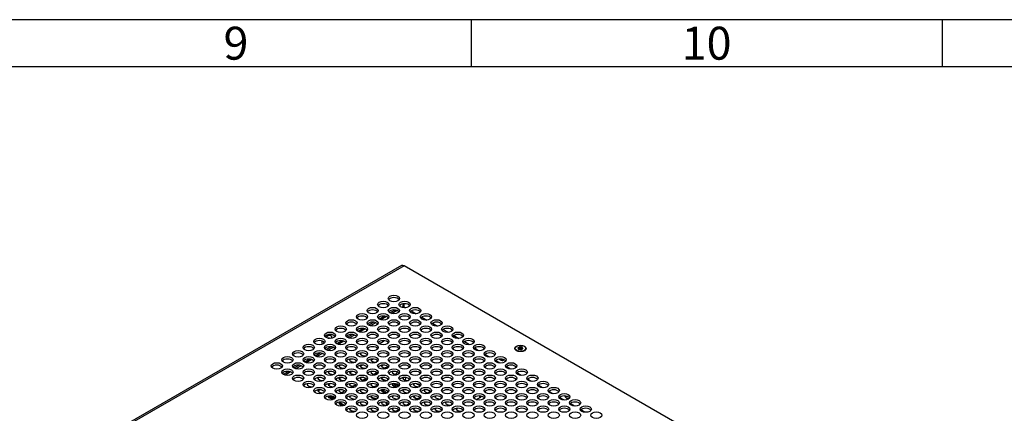
# Model space of a CAD drawing. Units: millimetres. Extents: x 0 to 594, y 0 to 420.
# Drawn here: x 404 to 509, y 373 to 415 of the extents above; entities that cross this region are included whole.
import ezdxf

# ---------------------------------------------------------------- set-up
doc = ezdxf.new("R2010")
doc.units = ezdxf.units.MM
doc.layers.add('Default', color=7, linetype='Continuous')
doc.layers.add('DV9_Default', color=7, linetype='Continuous')

# ---------------------------------------------------------------- blocks, each defined once
blk = doc.blocks.new('SE8')
at = {"layer": 'DV9_Default', "color": 7, "linetype": 'Continuous'}
for p, q in [((444.6, 388.86), (413.85, 371.11)), ((444.86, 388.83), (414.11, 371.08)), ((506.35, 353.33), (444.86, 388.83)), ((443.9, 384.14), (443.35, 383.83)), ((444.11, 384.09), (443.52, 383.75)), ((444.81, 384.5), (444.66, 384.41)), ((444.72, 384.78), (444.72, 384.44)), ((444.81, 384.5), (445.02, 384.38)), ((444.87, 384.47), (444.87, 384.8)), ((445.61, 384.04), (446.15, 383.73)), ((441.63, 382.84), (441.08, 382.52)), ((441.85, 382.79), (441.26, 382.45)), ((442.77, 383.49), (442.22, 383.17)), ((442.98, 383.44), (442.39, 383.1)), ((446.74, 383.39), (447.29, 383.07)), ((440.5, 382.18), (439.95, 381.87)), ((440.72, 382.13), (440.13, 381.79)), ((447.87, 382.73), (448.42, 382.42)), ((449, 382.08), (449.55, 381.77)), ((437.07, 381.43), (436.9, 381.53)), ((437.2, 381.13), (437.2, 381.14)), ((438.24, 380.88), (437.69, 380.56)), ((438.46, 380.83), (437.87, 380.49)), ((439.37, 381.53), (438.82, 381.21)), ((439.59, 381.48), (439, 381.14)), ((442.33, 380.63), (442.68, 380.84)), ((442.59, 380.79), (442.59, 380.88)), ((450.13, 381.43), (450.68, 381.11)), ((451.26, 380.78), (451.81, 380.46)), ((437.11, 380.23), (436.56, 379.91)), ((437.32, 380.17), (436.74, 379.83)), ((452.37, 379.93), (452.47, 379.98)), ((452.4, 380.12), (452.47, 380.08)), ((452.47, 379.98), (452.47, 380.16)), ((452.78, 379.8), (452.47, 379.98)), ((456.82, 379.84), (456.97, 379.75)), ((456.92, 379.78), (456.92, 379.76)), ((457, 380.06), (457, 380.13)), ((457.01, 379.96), (457.01, 379.99)), ((457.03, 379.95), (457.03, 380.02)), ((457.1, 380.05), (457.1, 380.19)), ((457.21, 380.07), (457.21, 380.21)), ((457.33, 379.94), (457.33, 379.94)), ((457.33, 379.94), (457.33, 379.94)), ((457.34, 380.05), (457.34, 380.18)), ((457.41, 380.11), (457.41, 380)), ((457.46, 380), (457.46, 380.06)), ((457.46, 379.75), (457.61, 379.84)), ((457.52, 379.76), (457.52, 379.78)), ((434.85, 378.92), (434.3, 378.6)), ((435.06, 378.87), (434.47, 378.53)), ((435.98, 379.57), (435.43, 379.25)), ((436.19, 379.52), (435.6, 379.18)), ((441.34, 378.81), (441.54, 378.93)), ((453.91, 379.15), (453.45, 379.41)), ((455.04, 378.5), (454.58, 378.76)), ((455.08, 378.85), (455.09, 378.85)), ((455.41, 378.82), (455.47, 378.85)), ((432.58, 377.61), (432.03, 377.3)), ((432.8, 377.56), (432.21, 377.22)), ((433.71, 378.27), (433.16, 377.95)), ((433.93, 378.21), (433.34, 377.87)), ((439.08, 377.5), (439.28, 377.62)), ((440.21, 378.16), (440.41, 378.27)), ((456.17, 377.84), (455.72, 378.11)), ((437.95, 376.85), (438.15, 376.97)), ((441.9, 377.29), (441.82, 377.33)), ((444.77, 376.85), (444.75, 376.84)), ((444.76, 376.88), (444.77, 376.85)), ((457.31, 377.19), (456.85, 377.45)), ((458.44, 376.54), (457.98, 376.8)), ((435.68, 375.54), (435.88, 375.66)), ((436.81, 376.2), (437.01, 376.31)), ((438.58, 375.54), (438.26, 375.36)), ((439.38, 376.01), (439.34, 376.04)), ((439.46, 376.05), (439.39, 376.01)), ((442.56, 375.63), (443.08, 375.33)), ((443.16, 375.49), (443.16, 375.39)), ((443.65, 376.14), (443.72, 376.11)), ((443.69, 376.28), (443.72, 376.27)), ((443.79, 376.31), (443.72, 376.27)), ((443.72, 376.27), (443.72, 376.3)), ((443.72, 376.11), (443.93, 376.23)), ((443.72, 376.09), (443.72, 376.11)), ((443.79, 376.31), (443.93, 376.23)), ((443.93, 376.23), (443.93, 376.3)), ((444.15, 375.98), (444.15, 376.24)), ((446.58, 376.07), (446.18, 376.3)), ((446.26, 376.25), (446.31, 376.28)), ((447.64, 375.46), (447.31, 375.65)), ((447.69, 375.49), (447.42, 375.34)), ((459.57, 375.88), (459.11, 376.15)), ((460.7, 375.23), (460.24, 375.49)), ((436.82, 374.88), (437.04, 375)), ((437.09, 374.76), (436.98, 374.82)), ((437.3, 374.68), (437.15, 374.77)), ((437.16, 374.99), (437.16, 374.76)), ((437.36, 374.77), (437.25, 374.71)), ((437.3, 374.89), (437.52, 374.76)), ((437.3, 374.81), (437.47, 374.71)), ((446.56, 374.84), (446.29, 374.69)), ((452.31, 374.83), (452.31, 374.75)), ((452.65, 374.68), (453, 374.88)), ((452.91, 374.83), (452.91, 375)), ((461.83, 374.58), (461.37, 374.84)), ((462.04, 374.99), (462.07, 374.98)), ((462.15, 374.77), (462.16, 374.76)), ((438.07, 374.23), (437.98, 374.28)), ((438.02, 374.31), (438.52, 374.02)), ((438.02, 374.31), (438.52, 374.02)), ((438.2, 374.13), (438.36, 374.03)), ((438.5, 374.28), (438.59, 374.22)), ((444.29, 373.53), (444.02, 373.38)), ((445.43, 374.19), (445.16, 374.03)), ((462.96, 373.92), (462.5, 374.19)), ((464.09, 373.27), (463.64, 373.53))]:
    blk.add_line(p, q, dxfattribs=at)
for centre, radius, start, end in [((445.95, 374.49), 0.324, 42.2022, 79.9548), ((437.76, 373.74), 0.584, 34.3398, 57.7545), ((437.85, 373.79), 0.451, 39.2924, 57.6833)]:
    blk.add_arc(centre, radius, start, end, dxfattribs=at)
for centre, major_axis, ratio, start_param, end_param in [((444.86, 388.41), (0.26, -0.45), 0.57735, 2.356194, 3.141593), ((443.78, 385.11), (0.6, 0), 0.57735, 0.386689, 2.754904), ((441.52, 383.8), (0.6, 0), 0.57735, 0.386689, 2.754904), ((442.65, 384.46), (0.6, 0), 0.57735, 0.386689, 2.754904), ((443.78, 383.8), (0.6, 0), 0.57735, 0.386689, 2.754904), ((444.91, 384.46), (0.6, 0), 0.57735, 0.386689, 2.754904), ((446.05, 383.8), (0.6, 0), 0.57735, 0.386689, 2.754904), ((439.26, 382.5), (0.6, 0), 0.57735, 0.386689, 2.754904), ((440.39, 383.15), (0.6, 0), 0.57735, 0.386689, 2.754904), ((441.52, 382.5), (0.6, 0), 0.57735, 0.386689, 2.754904), ((442.65, 383.15), (0.6, 0), 0.57735, 0.386689, 2.754904), ((443.78, 382.5), (0.6, 0), 0.57735, 0.386689, 2.754904), ((444.91, 383.15), (0.6, 0), 0.57735, 0.386689, 2.754904), ((446.05, 382.5), (0.6, 0), 0.57735, 0.386689, 2.754904), ((447.18, 383.15), (0.6, 0), 0.57735, 0.386689, 2.754904), ((448.31, 382.5), (0.6, 0), 0.57735, 0.386689, 2.754904), ((438.13, 381.84), (0.6, 0), 0.57735, 0.386689, 2.754904), ((440.39, 381.84), (0.6, 0), 0.57735, 0.386689, 2.754904), ((442.65, 381.84), (0.6, 0), 0.57735, 0.386689, 2.754904), ((444.91, 381.84), (0.6, 0), 0.57735, 0.386689, 2.754904), ((447.18, 381.84), (0.6, 0), 0.57735, 0.386689, 2.754904), ((449.44, 381.84), (0.6, 0), 0.57735, 0.386689, 2.754904), ((435.86, 380.54), (0.6, 0), 0.57735, 0.386689, 2.754904), ((436.56, 381), (-0.315, -0.546), 0.57735, 5.301815, 6.077776), ((436.76, 380.89), (0.315, 0.546), 0.57735, 2.116703, 2.473316), ((436.77, 380.88), (-0.308, -0.533), 0.57735, 5.278095, 5.588453), ((436.99, 381.19), (0.6, 0), 0.57735, 0.386689, 2.754904), ((436.76, 380.89), (0.315, 0.546), 0.57735, 0, 1.273702), ((436.77, 380.88), (-0.308, -0.533), 0.57735, 2.356194, 4.408783), ((436.77, 380.88), (0.15, 0.26), 0.57735, 0, 0.7509), ((436.73, 380.9), (-0.123, -0.213), 0.57735, 3.141593, 3.562253), ((436.77, 380.88), (0.15, 0.26), 0.57735, 6.004362, 6.283185), ((436.76, 380.89), (0.315, 0.546), 0.57735, 5.497787, 6.283185), ((438.13, 380.54), (0.6, 0), 0.57735, 0.386689, 2.754904), ((439.26, 381.19), (0.6, 0), 0.57735, 0.386689, 2.754904), ((440.39, 380.54), (0.6, 0), 0.57735, 0.386689, 2.754904), ((441.52, 381.19), (0.6, 0), 0.57735, 0.386689, 2.754904), ((442.65, 380.54), (0.6, 0), 0.57735, 0.386689, 2.754904), ((442.47, 380.7), (-0.305, 0), 0.57735, 3.976191, 4.293956), ((442.47, 380.96), (-0.305, 0), 0.57735, 2.356194, 2.661477), ((443.78, 381.19), (0.6, 0), 0.57735, 0.386689, 2.754904), ((444.91, 380.54), (0.6, 0), 0.57735, 0.386689, 2.754904), ((446.05, 381.19), (0.6, 0), 0.57735, 0.386689, 2.754904), ((447.18, 380.54), (0.6, 0), 0.57735, 0.386689, 2.754904), ((448.31, 381.19), (0.6, 0), 0.57735, 0.386689, 2.754904), ((449.44, 380.54), (0.6, 0), 0.57735, 0.386689, 2.754904), ((450.57, 381.19), (0.6, 0), 0.57735, 0.386689, 2.754904), ((451.7, 380.54), (0.6, 0), 0.57735, 0.386689, 2.754904), ((434.73, 379.89), (0.6, 0), 0.57735, 0.386689, 2.754904), ((436.99, 379.89), (0.6, 0), 0.57735, 0.386689, 2.754904), ((439.26, 379.89), (0.6, 0), 0.57735, 0.386689, 2.754904), ((441.52, 379.89), (0.6, 0), 0.57735, 0.386689, 2.754904), ((442.11, 380.76), (0.305, 0), 0.57735, 4.92082, 5.497787), ((443.78, 379.89), (0.6, 0), 0.57735, 0.386689, 2.754904), ((446.05, 379.89), (0.6, 0), 0.57735, 0.386689, 2.754904), ((448.31, 379.89), (0.6, 0), 0.57735, 0.386689, 2.754904), ((450.57, 379.89), (0.6, 0), 0.57735, 0.386689, 2.754904), ((452.83, 379.89), (0.6, 0), 0.57735, 0.386689, 2.754904), ((452.32, 379.9), (0.1, 0.173), 0.57735, 4.932841, 5.497787), ((457.22, 379.85), (0.34, 0), 0.57735, 3.437033, 3.593567), ((457, 380.1), (0.056, 0), 0.57735, 1.550956, 4.22509), ((457.22, 379.83), (0.3, 0), 0.57735, 3.517082, 3.6035), ((456.93, 380.02), (-0.0981, 0), 0.57735, 2.598154, 4.22509), ((457, 380.19), (-0.0981, 0), 0.57735, 1.550956, 3.177892), ((457.06, 379.97), (0.056, 0), 0.57735, 2.598154, 5.272288), ((457, 380.05), (-0.0981, 0), 0.57735, 1.806228, 3.141593), ((457.14, 379.9), (0.0981, 0), 0.57735, 0.503758, 2.130695), ((457.16, 380.19), (0.056, 0), 0.57735, 0.503758, 3.177892), ((457.16, 380.05), (0.056, 0), 0.57735, 0.503758, 3.081373), ((457.29, 380.23), (-0.0981, 0), 0.57735, 0.503758, 2.130695), ((457.29, 380.1), (-0.0981, 0), 0.57735, 0.503758, 2.130695), ((457.28, 379.94), (-0.056, 0), 0.57735, 0.503758, 3.177892), ((457.43, 379.94), (0.0981, 0), 0.57735, 1.550956, 3.177892), ((457.37, 380.16), (-0.056, 0), 0.57735, 2.598154, 5.272288), ((457.37, 380.02), (-0.056, 0), 0.57735, 4.06438, 5.272288), ((457.51, 380.11), (0.0981, 0), 0.57735, 2.598154, 4.22509), ((457.43, 380.03), (-0.056, 0), 0.57735, 1.550956, 4.22509), ((457.22, 379.83), (0.3, 0), 0.57735, -0.461908, -0.37549), ((457.22, 379.85), (0.34, 0), 0.57735, -0.451974, -0.295441), ((432.47, 378.58), (0.6, 0), 0.57735, 0.386689, 2.754904), ((433.6, 379.23), (0.6, 0), 0.57735, 0.386689, 2.754904), ((434.73, 378.58), (0.6, 0), 0.57735, 0.386689, 2.754904), ((435.86, 379.23), (0.6, 0), 0.57735, 0.386689, 2.754904), ((436.99, 378.58), (0.6, 0), 0.57735, 0.386689, 2.754904), ((438.13, 379.23), (0.6, 0), 0.57735, 0.386689, 2.754904), ((439.26, 378.58), (0.6, 0), 0.57735, 0.386689, 2.754904), ((439.63, 378.94), (0.6, 0), 0.57735, 3.261031, 4.800575), ((439.63, 378.68), (-0.6, 0), 0.57735, 5.497787, 5.896497), ((440.39, 379.23), (0.6, 0), 0.57735, 0.386689, 2.754904), ((440.76, 379.6), (0.6, 0), 0.57735, 3.261031, 4.800575), ((440.76, 379.33), (-0.6, 0), 0.57735, 5.497787, 5.896497), ((441.52, 378.58), (0.6, 0), 0.57735, 0.386689, 2.754904), ((441.89, 378.94), (0.6, 0), 0.57735, 3.261031, 4.800575), ((441.89, 378.68), (-0.6, 0), 0.57735, 5.497787, 5.908925), ((442.65, 379.23), (0.6, 0), 0.57735, 0.386689, 2.754904), ((443.78, 378.58), (0.6, 0), 0.57735, 0.386689, 2.754904), ((444.91, 379.23), (0.6, 0), 0.57735, 0.386689, 2.754904), ((446.05, 378.58), (0.6, 0), 0.57735, 0.386689, 2.754904), ((447.18, 379.23), (0.6, 0), 0.57735, 0.386689, 2.754904), ((448.31, 378.58), (0.6, 0), 0.57735, 0.386689, 2.754904), ((449.44, 379.23), (0.6, 0), 0.57735, 0.386689, 2.754904), ((450.57, 378.58), (0.6, 0), 0.57735, 0.386689, 2.754904), ((451.7, 379.23), (0.6, 0), 0.57735, 0.386689, 2.754904), ((452.83, 378.58), (0.6, 0), 0.57735, 0.386689, 2.754904), ((453.96, 379.23), (0.6, 0), 0.57735, 0.386689, 2.754904), ((455.1, 378.58), (0.6, 0), 0.57735, 0.386689, 2.754904), ((455.08, 379.35), (-0.307, 0.533), 0.57735, 2.135643, 3.323192), ((455.09, 379.36), (0.315, -0.546), 0.57735, 5.497787, 6.283185), ((455.09, 379.36), (0.315, -0.546), 0.57735, 0, 0.175728), ((431.34, 377.93), (0.6, 0), 0.57735, 0.386689, 2.754904), ((432.47, 377.27), (0.6, 0), 0.57735, 0.386689, 2.754904), ((433.6, 377.93), (0.6, 0), 0.57735, 0.386689, 2.754904), ((434.73, 377.27), (0.6, 0), 0.57735, 0.386689, 2.754904), ((435.86, 377.93), (0.6, 0), 0.57735, 0.386689, 2.754904), ((436.99, 377.27), (0.6, 0), 0.57735, 0.386689, 2.754904), ((437.37, 377.64), (0.6, 0), 0.57735, 3.261031, 4.800575), ((437.37, 377.37), (-0.6, 0), 0.57735, 5.497787, 5.896497), ((438.13, 377.93), (0.6, 0), 0.57735, 0.386689, 2.754904), ((438.5, 378.29), (0.6, 0), 0.57735, 3.261031, 4.800575), ((438.5, 378.03), (-0.6, 0), 0.57735, 5.497787, 5.896497), ((439.26, 377.27), (0.6, 0), 0.57735, 0.386689, 2.754904), ((439.63, 377.64), (0.6, 0), 0.57735, 3.261031, 4.800575), ((439.63, 377.37), (-0.6, 0), 0.57735, 5.497787, 5.908925), ((440.39, 377.93), (0.6, 0), 0.57735, 0.386689, 2.754904), ((440.76, 378.29), (0.6, 0), 0.57735, 3.261031, 4.800575), ((440.76, 378.03), (-0.6, 0), 0.57735, 5.497787, 5.908925), ((441.52, 377.27), (0.6, 0), 0.57735, 0.386689, 2.754904), ((441.89, 377.64), (0.6, 0), 0.57735, 3.261031, 4.800575), ((441.89, 377.37), (-0.6, 0), 0.57735, 5.497787, 5.896497), ((442.65, 377.93), (0.6, 0), 0.57735, 0.386689, 2.754904), ((443.03, 378.29), (0.6, 0), 0.57735, 3.261031, 4.800575), ((443.03, 378.03), (-0.6, 0), 0.57735, 5.497787, 5.896497), ((443.31, 377.53), (-0.8, 0), 0.57735, 4.93492, 5.155014), ((443.25, 378.07), (0.05, 0.0866), 0.57735, 1.770515, 2.297667), ((443.78, 377.27), (0.6, 0), 0.57735, 0.386689, 2.754904), ((444.16, 377.64), (0.6, 0), 0.57735, 3.261031, 4.800575), ((444.16, 377.37), (-0.6, 0), 0.57735, 5.497787, 5.896497), ((443.31, 377.53), (-0.8, 0), 0.57735, 2.629969, 3.224348), ((444.91, 377.93), (0.6, 0), 0.57735, 0.386689, 2.754904), ((446.05, 377.27), (0.6, 0), 0.57735, 0.386689, 2.754904), ((447.18, 377.93), (0.6, 0), 0.57735, 0.386689, 2.754904), ((448.31, 377.27), (0.6, 0), 0.57735, 0.386689, 2.754904), ((449.44, 377.93), (0.6, 0), 0.57735, 0.386689, 2.754904), ((450.57, 377.27), (0.6, 0), 0.57735, 0.386689, 2.754904), ((451.7, 377.93), (0.6, 0), 0.57735, 0.386689, 2.754904), ((452.83, 377.27), (0.6, 0), 0.57735, 0.386689, 2.754904), ((453.96, 377.93), (0.6, 0), 0.57735, 0.386689, 2.754904), ((455.1, 377.27), (0.6, 0), 0.57735, 0.386689, 2.754904), ((456.23, 377.93), (0.6, 0), 0.57735, 0.386689, 2.754904), ((457.36, 377.27), (0.6, 0), 0.57735, 0.386689, 2.754904), ((433.6, 376.62), (0.6, 0), 0.57735, 0.386689, 2.754904), ((435.86, 376.62), (0.6, 0), 0.57735, 0.386689, 2.754904), ((436.24, 376.98), (0.6, 0), 0.57735, 3.261031, 4.800575), ((436.24, 376.72), (-0.6, 0), 0.57735, 5.497787, 5.896497), ((438.13, 376.62), (0.6, 0), 0.57735, 0.386689, 2.754904), ((438.5, 376.98), (0.6, 0), 0.57735, 3.261031, 4.800575), ((438.5, 376.72), (-0.6, 0), 0.57735, 5.497787, 5.908925), ((440.39, 376.62), (0.6, 0), 0.57735, 0.386689, 2.754904), ((440.76, 376.98), (0.6, 0), 0.57735, 3.261031, 4.800575), ((440.76, 376.72), (-0.6, 0), 0.57735, 5.497787, 5.896497), ((441.4, 376.44), (-0.8, 0), 0.57735, 5.388524, 5.830301), ((441.83, 377.25), (0.05, 0.0866), 0.57735, 0, 1.431268), ((441.83, 377.25), (0.05, 0.0866), 0.57735, 5.430555, 6.283185), ((442.65, 376.62), (0.6, 0), 0.57735, 0.386689, 2.754904), ((443.03, 376.98), (0.6, 0), 0.57735, 3.261031, 4.800575), ((443.03, 376.72), (-0.6, 0), 0.57735, 5.497787, 5.896497), ((443.31, 377.28), (1.1, 0), 0.57735, 3.861515, 4.533322), ((444.91, 376.62), (0.6, 0), 0.57735, 0.386689, 2.754904), ((445.29, 376.98), (0.6, 0), 0.57735, 3.261031, 4.800575), ((445.29, 376.72), (-0.6, 0), 0.57735, 5.497787, 5.889818), ((444.61, 376.87), (-0.075, 0.555), 0.745647, 4.250409, 4.769788), ((447.18, 376.62), (0.6, 0), 0.57735, 0.386689, 2.754904), ((449.44, 376.62), (0.6, 0), 0.57735, 0.386689, 2.754904), ((451.7, 376.62), (0.6, 0), 0.57735, 0.386689, 2.754904), ((453.96, 376.62), (0.6, 0), 0.57735, 0.386689, 2.754904), ((456.23, 376.62), (0.6, 0), 0.57735, 0.386689, 2.754904), ((458.49, 376.62), (0.6, 0), 0.57735, 0.386689, 2.754904), ((434.73, 375.97), (0.6, 0), 0.57735, 0.386689, 2.754904), ((435.11, 376.33), (0.6, 0), 0.57735, 3.261031, 4.800575), ((435.11, 376.07), (-0.6, 0), 0.57735, 5.497787, 5.896497), ((435.86, 375.31), (0.6, 0), 0.57735, 0.386689, 2.754904), ((436.24, 375.68), (0.6, 0), 0.57735, 3.261031, 4.800575), ((436.24, 375.41), (-0.6, 0), 0.57735, 5.497787, 5.908925), ((436.99, 375.97), (0.6, 0), 0.57735, 0.386689, 2.754904), ((437.37, 376.33), (0.6, 0), 0.57735, 3.261031, 4.800575), ((437.37, 376.07), (-0.6, 0), 0.57735, 5.497787, 5.908925), ((438.13, 375.31), (0.6, 0), 0.57735, 0.386689, 2.754904), ((438.5, 375.68), (0.6, 0), 0.57735, 3.261031, 4.800575), ((438.5, 375.41), (-0.6, 0), 0.57735, 5.497787, 5.896497), ((439.26, 375.97), (0.6, 0), 0.57735, 0.386689, 2.754904), ((439.63, 376.33), (0.6, 0), 0.57735, 3.261031, 4.800575), ((439.63, 376.07), (-0.6, 0), 0.57735, 5.497787, 5.896497), ((439.24, 375.86), (-0.1, -0.173), 0.57735, 3.141593, 3.586806), ((439.74, 375.89), (0.4, 0), 0.57735, 1.442362, 2.356194), ((440.39, 375.31), (0.6, 0), 0.57735, 0.386689, 2.754904), ((440.76, 375.68), (0.6, 0), 0.57735, 3.261031, 4.800575), ((440.76, 375.41), (-0.6, 0), 0.57735, 5.497787, 5.896497), ((441.52, 375.97), (0.6, 0), 0.57735, 0.386689, 2.754904), ((441.89, 376.33), (0.6, 0), 0.57735, 3.261031, 4.800575), ((441.89, 376.07), (-0.6, 0), 0.57735, 5.497787, 5.896497), ((441.4, 376.44), (-0.8, 0), 0.57735, 1.930424, 2.468436), ((442.65, 375.31), (0.6, 0), 0.57735, 0.386689, 2.754904), ((443.03, 375.68), (0.6, 0), 0.57735, 3.261031, 4.800575), ((443.03, 375.41), (-0.6, 0), 0.57735, 5.497787, 5.896497), ((442.9, 374.92), (-0.5, -0.866), 0.57735, 4.250682, 4.413118), ((442.93, 374.9), (0.483, 0.837), 0.57735, 1.091856, 1.261741), ((443.78, 375.97), (0.6, 0), 0.57735, 0.386689, 2.754904), ((444.16, 376.33), (0.6, 0), 0.57735, 3.261031, 4.800575), ((444.16, 376.07), (-0.6, 0), 0.57735, 5.497787, 5.896497), ((443.64, 376.15), (0.275, 0.476), 0.57735, 4.754116, 5.306717), ((443.66, 376.14), (0.275, 0.476), 0.57735, 4.763317, 5.315454), ((444.74, 375.98), (-0.483, -0.837), 0.57735, 4.782339, 4.966298), ((444.78, 375.96), (0.5, 0.866), 0.57735, 1.63964, 1.866532), ((444.91, 375.31), (0.6, 0), 0.57735, 0.386689, 2.754904), ((445.29, 375.68), (0.6, 0), 0.57735, 3.261031, 4.800575), ((445.29, 375.41), (-0.6, 0), 0.57735, 5.497787, 5.896497), ((446.05, 375.97), (0.6, 0), 0.57735, 0.386689, 2.754904), ((446.42, 376.33), (0.6, 0), 0.57735, 3.261031, 4.800575), ((446.42, 376.07), (-0.6, 0), 0.57735, 5.497787, 5.896497), ((445.98, 376.74), (-0.28, 0.485), 0.57735, 3.140629, 3.282524), ((447.18, 375.31), (0.6, 0), 0.57735, 0.386689, 2.754904), ((447.55, 375.68), (0.6, 0), 0.57735, 3.261031, 4.800575), ((447.55, 375.41), (-0.6, 0), 0.57735, 5.497787, 5.896497), ((448.31, 375.97), (0.6, 0), 0.57735, 0.386689, 2.754904), ((449.44, 375.31), (0.6, 0), 0.57735, 0.386689, 2.754904), ((450.57, 375.97), (0.6, 0), 0.57735, 0.386689, 2.754904), ((451.7, 375.31), (0.6, 0), 0.57735, 0.386689, 2.754904), ((452.83, 375.97), (0.6, 0), 0.57735, 0.386689, 2.754904), ((453.96, 375.31), (0.6, 0), 0.57735, 0.386689, 2.754904), ((455.1, 375.97), (0.6, 0), 0.57735, 0.386689, 2.754904), ((456.23, 375.31), (0.6, 0), 0.57735, 0.386689, 2.754904), ((457.36, 375.97), (0.6, 0), 0.57735, 0.386689, 2.754904), ((458.49, 375.31), (0.6, 0), 0.57735, 0.386689, 2.754904), ((459.62, 375.97), (0.6, 0), 0.57735, 0.386689, 2.754904), ((460.75, 375.31), (0.6, 0), 0.57735, 0.386689, 2.754904), ((436.99, 374.66), (0.6, 0), 0.57735, 0.386689, 2.754904), ((437.37, 375.02), (0.6, 0), 0.57735, 3.261031, 4.800575), ((437.37, 374.76), (-0.6, 0), 0.57735, 5.497787, 5.896497), ((436.96, 374.76), (0.06, 0.104), 0.57735, 0, 1.45476), ((436.98, 374.72), (-0.06, -0.104), 0.57735, 2.300524, 4.472394), ((436.96, 374.76), (0.06, 0.104), 0.57735, 5.270854, 6.283185), ((436.94, 374.75), (-0.06, -0.104), 0.57735, 2.300524, 2.842527), ((437.09, 374.66), (0.06, 0.104), 0.57735, 0, 1.232921), ((439.26, 374.66), (0.6, 0), 0.57735, 0.386689, 2.754904), ((439.63, 375.02), (0.6, 0), 0.57735, 3.261031, 4.800575), ((439.63, 374.76), (-0.6, 0), 0.57735, 5.497787, 5.896497), ((441.52, 374.66), (0.6, 0), 0.57735, 0.386689, 2.754904), ((441.89, 375.02), (0.6, 0), 0.57735, 3.261031, 4.800575), ((441.89, 374.76), (-0.6, 0), 0.57735, 5.497787, 5.896497), ((441.39, 374.45), (-0.635, 0), 0.57735, 3.800392, 4.67308), ((443.07, 374.82), (-0.483, -0.837), 0.57735, 4.233449, 4.376332), ((443.1, 374.8), (0.5, 0.866), 0.57735, 1.109089, 1.240747), ((443.78, 374.66), (0.6, 0), 0.57735, 0.386689, 2.754904), ((444.16, 375.02), (0.6, 0), 0.57735, 3.261031, 4.800575), ((444.16, 374.76), (-0.6, 0), 0.57735, 5.497787, 5.896497), ((446.05, 374.66), (0.6, 0), 0.57735, 0.386689, 2.754904), ((446.42, 375.02), (0.6, 0), 0.57735, 3.261031, 4.800575), ((446.42, 374.76), (-0.6, 0), 0.57735, 5.497787, 5.896497), ((445.89, 374.53), (-0.155, -0.269), 0.57735, 3.348223, 3.639338), ((448.31, 374.66), (0.6, 0), 0.57735, 0.386689, 2.754904), ((448.68, 375.02), (0.6, 0), 0.57735, 3.261031, 4.800575), ((448.68, 374.76), (-0.6, 0), 0.57735, 5.497787, 5.896497), ((450.57, 374.66), (0.6, 0), 0.57735, 0.386689, 2.754904), ((452.83, 374.66), (0.6, 0), 0.57735, 0.386689, 2.754904), ((452.43, 374.8), (0.305, 0), 0.57735, 4.950186, 5.497787), ((452.78, 374.74), (-0.305, 0), 0.57735, 3.976191, 4.293956), ((452.78, 375.01), (-0.305, 0), 0.57735, 2.356194, 2.960875), ((455.1, 374.66), (0.6, 0), 0.57735, 0.386689, 2.754904), ((457.36, 374.66), (0.6, 0), 0.57735, 0.386689, 2.754904), ((459.62, 374.66), (0.6, 0), 0.57735, 0.386689, 2.754904), ((461.88, 374.66), (0.6, 0), 0.57735, 0.386689, 2.754904), ((462.15, 375.27), (-0.307, 0.533), 0.57735, 1.742903, 2.85635), ((462.03, 375.2), (-0.12, 0.208), 0.57735, 2.456189, 2.892816), ((462.07, 375.22), (0.15, -0.26), 0.57735, 5.497787, 6.161618), ((462.16, 375.28), (0.315, -0.546), 0.57735, 5.497787, 5.932175), ((438.13, 374.01), (0.6, 0), 0.57735, 0.386689, 2.754904), ((438.5, 374.37), (0.6, 0), 0.57735, 3.261031, 4.800575), ((438.5, 374.11), (-0.6, 0), 0.57735, 5.497787, 5.896497), ((438.01, 374.13), (0.06, 0.104), 0.57735, 0, 1.189463), ((438.01, 374.13), (0.06, 0.104), 0.57735, 6.269999, 6.283185), ((439.26, 373.35), (0.6, 0), 0.57735, 0.386689, 2.754904), ((439.63, 373.72), (0.6, 0), 0.57735, 3.261031, 4.800575), ((439.63, 373.46), (-0.6, 0), 0.57735, 5.497787, 5.896497), ((440.39, 374.01), (0.6, 0), 0.57735, 0.386689, 2.754904), ((440.76, 374.37), (0.6, 0), 0.57735, 3.261031, 4.800575), ((440.76, 374.11), (-0.6, 0), 0.57735, 5.497787, 5.896497), ((441.52, 373.35), (0.6, 0), 0.57735, 0.386689, 2.754904), ((441.89, 373.72), (0.6, 0), 0.57735, 3.261031, 4.800575), ((441.89, 373.46), (-0.6, 0), 0.57735, 5.497787, 5.896497), ((442.65, 374.01), (0.6, 0), 0.57735, 0.386689, 2.754904), ((443.03, 374.37), (0.6, 0), 0.57735, 3.261031, 4.800575), ((443.03, 374.11), (-0.6, 0), 0.57735, 5.497787, 5.896497), ((442.73, 374.1), (-0.24, 0.416), 0.57735, 4.213282, 4.904823), ((443.78, 373.35), (0.6, 0), 0.57735, 0.386689, 2.754904), ((444.16, 373.72), (0.6, 0), 0.57735, 3.261031, 4.800575), ((444.16, 373.46), (-0.6, 0), 0.57735, 5.497787, 5.896497), ((444.91, 374.01), (0.6, 0), 0.57735, 0.386689, 2.754904), ((445.29, 374.37), (0.6, 0), 0.57735, 3.261031, 4.800575), ((445.29, 374.11), (-0.6, 0), 0.57735, 5.497787, 5.896497), ((446.05, 373.35), (0.6, 0), 0.57735, 0.386689, 2.754904), ((446.42, 373.72), (0.6, 0), 0.57735, 3.261031, 4.800575), ((446.42, 373.46), (-0.6, 0), 0.57735, 5.497787, 5.896497), ((447.18, 374.01), (0.6, 0), 0.57735, 0.386689, 2.754904), ((447.55, 374.37), (0.6, 0), 0.57735, 3.261031, 4.800575), ((447.55, 374.11), (-0.6, 0), 0.57735, 5.497787, 5.896497), ((448.31, 373.35), (0.6, 0), 0.57735, 0.386689, 2.754904), ((448.68, 373.72), (0.6, 0), 0.57735, 3.261031, 4.800575), ((448.68, 373.46), (-0.6, 0), 0.57735, 5.497787, 5.896497), ((449.44, 374.01), (0.6, 0), 0.57735, 0.386689, 2.754904), ((449.81, 374.37), (0.6, 0), 0.57735, 3.261031, 4.800575), ((449.81, 374.11), (-0.6, 0), 0.57735, 5.497787, 5.896497), ((450.57, 373.35), (0.6, 0), 0.57735, 0.386689, 2.754904), ((450.95, 373.72), (0.6, 0), 0.57735, 3.261031, 4.800575), ((450.95, 373.46), (-0.6, 0), 0.57735, 5.497787, 5.896497), ((451.7, 374.01), (0.6, 0), 0.57735, 0.386689, 2.754904), ((452.83, 373.35), (0.6, 0), 0.57735, 0.386689, 2.754904), ((453.96, 374.01), (0.6, 0), 0.57735, 0.386689, 2.754904), ((455.1, 373.35), (0.6, 0), 0.57735, 0.386689, 2.754904), ((456.23, 374.01), (0.6, 0), 0.57735, 0.386689, 2.754904), ((457.36, 373.35), (0.6, 0), 0.57735, 0.386689, 2.754904), ((458.49, 374.01), (0.6, 0), 0.57735, 0.386689, 2.754904), ((459.62, 373.35), (0.6, 0), 0.57735, 0.386689, 2.754904), ((460.75, 374.01), (0.6, 0), 0.57735, 0.386689, 2.754904), ((461.88, 373.35), (0.6, 0), 0.57735, 0.386689, 2.754904), ((463.02, 374.01), (0.6, 0), 0.57735, 0.386689, 2.754904), ((464.15, 373.35), (0.6, 0), 0.57735, 0.386689, 2.754904)]:
    blk.add_ellipse(centre, major_axis=major_axis, ratio=ratio, start_param=start_param, end_param=end_param, dxfattribs=at)
for centre, major_axis in [((442.65, 384.72), (0.6, 0)), ((443.78, 385.37), (0.6, 0)), ((444.91, 384.72), (0.6, 0)), ((441.52, 384.07), (0.6, 0)), ((443.78, 384.07), (0.6, 0)), ((446.05, 384.07), (0.6, 0)), ((439.26, 382.76), (0.6, 0)), ((440.39, 383.41), (0.6, 0)), ((441.52, 382.76), (0.6, 0)), ((442.65, 383.41), (0.6, 0)), ((443.78, 382.76), (0.6, 0)), ((444.91, 383.41), (0.6, 0)), ((446.05, 382.76), (0.6, 0)), ((447.18, 383.41), (0.6, 0)), ((448.31, 382.76), (0.6, 0)), ((436.99, 381.45), (0.6, 0)), ((438.13, 382.11), (0.6, 0)), ((439.26, 381.45), (0.6, 0)), ((440.39, 382.11), (0.6, 0)), ((441.52, 381.45), (0.6, 0)), ((442.65, 382.11), (0.6, 0)), ((443.78, 381.45), (0.6, 0)), ((444.91, 382.11), (0.6, 0)), ((446.05, 381.45), (0.6, 0)), ((447.18, 382.11), (0.6, 0)), ((448.31, 381.45), (0.6, 0)), ((449.44, 382.11), (0.6, 0)), ((450.57, 381.45), (0.6, 0)), ((435.86, 380.8), (0.6, 0)), ((438.13, 380.8), (0.6, 0)), ((440.39, 380.8), (0.6, 0)), ((442.65, 380.8), (0.6, 0)), ((444.91, 380.8), (0.6, 0)), ((447.18, 380.8), (0.6, 0)), ((449.44, 380.8), (0.6, 0)), ((451.7, 380.8), (0.6, 0)), ((433.6, 379.49), (0.6, 0)), ((434.73, 380.15), (0.6, 0)), ((435.86, 379.49), (0.6, 0)), ((436.99, 380.15), (0.6, 0)), ((438.13, 379.49), (0.6, 0)), ((439.26, 380.15), (0.6, 0)), ((440.39, 379.49), (0.6, 0)), ((441.52, 380.15), (0.6, 0)), ((442.65, 379.49), (0.6, 0)), ((443.78, 380.15), (0.6, 0)), ((444.91, 379.49), (0.6, 0)), ((446.05, 380.15), (0.6, 0)), ((447.18, 379.49), (0.6, 0)), ((448.31, 380.15), (0.6, 0)), ((449.44, 379.49), (0.6, 0)), ((450.57, 380.15), (0.6, 0)), ((451.7, 379.49), (0.6, 0)), ((452.83, 380.15), (0.6, 0)), ((453.96, 379.49), (0.6, 0)), ((457.22, 380.06), (-0.6, 0)), ((457.22, 380.06), (0.56, 0)), ((432.47, 378.84), (0.6, 0)), ((434.73, 378.84), (0.6, 0)), ((436.99, 378.84), (0.6, 0)), ((439.26, 378.84), (0.6, 0)), ((441.52, 378.84), (0.6, 0)), ((443.78, 378.84), (0.6, 0)), ((446.05, 378.84), (0.6, 0)), ((448.31, 378.84), (0.6, 0)), ((450.57, 378.84), (0.6, 0)), ((452.83, 378.84), (0.6, 0)), ((455.1, 378.84), (0.6, 0)), ((431.34, 378.19), (0.6, 0)), ((432.47, 377.53), (0.6, 0)), ((433.6, 378.19), (0.6, 0)), ((434.73, 377.53), (0.6, 0)), ((435.86, 378.19), (0.6, 0)), ((436.99, 377.53), (0.6, 0)), ((438.13, 378.19), (0.6, 0)), ((439.26, 377.53), (0.6, 0)), ((440.39, 378.19), (0.6, 0)), ((441.52, 377.53), (0.6, 0)), ((442.65, 378.19), (0.6, 0)), ((443.78, 377.53), (0.6, 0)), ((444.91, 378.19), (0.6, 0)), ((446.05, 377.53), (0.6, 0)), ((447.18, 378.19), (0.6, 0)), ((448.31, 377.53), (0.6, 0)), ((449.44, 378.19), (0.6, 0)), ((450.57, 377.53), (0.6, 0)), ((451.7, 378.19), (0.6, 0)), ((452.83, 377.53), (0.6, 0)), ((453.96, 378.19), (0.6, 0)), ((455.1, 377.53), (0.6, 0)), ((456.23, 378.19), (0.6, 0)), ((457.36, 377.53), (0.6, 0)), ((433.6, 376.88), (0.6, 0)), ((434.73, 376.23), (0.6, 0)), ((435.86, 376.88), (0.6, 0)), ((436.99, 376.23), (0.6, 0)), ((438.13, 376.88), (0.6, 0)), ((439.26, 376.23), (0.6, 0)), ((440.39, 376.88), (0.6, 0)), ((441.52, 376.23), (0.6, 0)), ((442.65, 376.88), (0.6, 0)), ((443.78, 376.23), (0.6, 0)), ((444.91, 376.88), (0.6, 0)), ((446.05, 376.23), (0.6, 0)), ((447.18, 376.88), (0.6, 0)), ((448.31, 376.23), (0.6, 0)), ((449.44, 376.88), (0.6, 0)), ((450.57, 376.23), (0.6, 0)), ((451.7, 376.88), (0.6, 0)), ((452.83, 376.23), (0.6, 0)), ((453.96, 376.88), (0.6, 0)), ((455.1, 376.23), (0.6, 0)), ((456.23, 376.88), (0.6, 0)), ((457.36, 376.23), (0.6, 0)), ((458.49, 376.88), (0.6, 0)), ((459.62, 376.23), (0.6, 0)), ((435.86, 375.57), (0.6, 0)), ((438.13, 375.57), (0.6, 0)), ((440.39, 375.57), (0.6, 0)), ((442.65, 375.57), (0.6, 0)), ((444.91, 375.57), (0.6, 0)), ((447.18, 375.57), (0.6, 0)), ((449.44, 375.57), (0.6, 0)), ((451.7, 375.57), (0.6, 0)), ((453.96, 375.57), (0.6, 0)), ((456.23, 375.57), (0.6, 0)), ((458.49, 375.57), (0.6, 0)), ((460.75, 375.57), (0.6, 0)), ((436.99, 374.92), (0.6, 0)), ((438.13, 374.27), (0.6, 0)), ((439.26, 374.92), (0.6, 0)), ((440.39, 374.27), (0.6, 0)), ((441.52, 374.92), (0.6, 0)), ((442.65, 374.27), (0.6, 0)), ((443.78, 374.92), (0.6, 0)), ((444.91, 374.27), (0.6, 0)), ((446.05, 374.92), (0.6, 0)), ((447.18, 374.27), (0.6, 0)), ((448.31, 374.92), (0.6, 0)), ((449.44, 374.27), (0.6, 0)), ((450.57, 374.92), (0.6, 0)), ((451.7, 374.27), (0.6, 0)), ((452.83, 374.92), (0.6, 0)), ((453.96, 374.27), (0.6, 0)), ((455.1, 374.92), (0.6, 0)), ((456.23, 374.27), (0.6, 0)), ((457.36, 374.92), (0.6, 0)), ((458.49, 374.27), (0.6, 0)), ((459.62, 374.92), (0.6, 0)), ((460.75, 374.27), (0.6, 0)), ((461.88, 374.92), (0.6, 0)), ((463.02, 374.27), (0.6, 0)), ((439.26, 373.61), (0.6, 0)), ((441.52, 373.61), (0.6, 0)), ((443.78, 373.61), (0.6, 0)), ((446.05, 373.61), (0.6, 0)), ((448.31, 373.61), (0.6, 0)), ((450.57, 373.61), (0.6, 0)), ((452.83, 373.61), (0.6, 0)), ((455.1, 373.61), (0.6, 0)), ((457.36, 373.61), (0.6, 0)), ((459.62, 373.61), (0.6, 0)), ((461.88, 373.61), (0.6, 0)), ((464.15, 373.61), (0.6, 0)), ((440.39, 372.96), (0.6, 0)), ((442.65, 372.96), (0.6, 0)), ((444.91, 372.96), (0.6, 0)), ((447.18, 372.96), (0.6, 0)), ((449.44, 372.96), (0.6, 0)), ((451.7, 372.96), (0.6, 0)), ((453.96, 372.96), (0.6, 0)), ((456.23, 372.96), (0.6, 0)), ((458.49, 372.96), (0.6, 0)), ((460.75, 372.96), (0.6, 0)), ((463.02, 372.96), (0.6, 0)), ((465.28, 372.96), (0.6, 0))]:
    blk.add_ellipse(centre, major_axis=major_axis, ratio=0.57735, dxfattribs=at)
for points, knots in [([(443.21, 378.04), (443.18, 378.04), (443.06, 378.03), (442.93, 378), (442.83, 377.97), (442.82, 377.97)], [0, 0, 0, 0, 0.234925, 0.907674, 1, 1, 1, 1]), ([(443.09, 378.03), (443.09, 378.04), (443.1, 378.05), (443.11, 378.09), (443.11, 378.11), (443.13, 378.13)], [0, 0, 0, 0, 0.395288, 0.395288, 1, 1, 1, 1]), ([(443.14, 378.11), (443.13, 378.1), (443.12, 378.08), (443.11, 378.03), (443.1, 378.01), (443.1, 377.99)], [0, 0, 0, 0, 0.445327, 0.445327, 1, 1, 1, 1]), ([(440.83, 376.85), (440.79, 376.83), (440.68, 376.78), (440.59, 376.72), (440.53, 376.67)], [0, 0, 0, 0, 0.364662, 1, 1, 1, 1]), ([(441.71, 377.31), (441.71, 377.31), (441.71, 377.32), (441.73, 377.34), (441.75, 377.36), (441.78, 377.4), (441.8, 377.41), (441.84, 377.44), (441.85, 377.44), (441.88, 377.45), (441.89, 377.44), (441.9, 377.44)], [0, 0, 0, 0, 0.046934, 0.046934, 0.316519, 0.316519, 0.586105, 0.586105, 0.85569, 0.85569, 1, 1, 1, 1]), ([(441.97, 377.34), (441.97, 377.36), (441.97, 377.38), (441.95, 377.41), (441.94, 377.42), (441.92, 377.43), (441.9, 377.44), (441.87, 377.43), (441.85, 377.43), (441.81, 377.41), (441.79, 377.39), (441.76, 377.36), (441.74, 377.33), (441.73, 377.31), (441.73, 377.31), (441.73, 377.3)], [0, 0, 0, 0, 0.1636699, 0.1636699, 0.3273399, 0.3273399, 0.4910098, 0.4910098, 0.6546798, 0.6546798, 0.8183497, 0.8183497, 0.9820197, 0.9820197, 1, 1, 1, 1]), ([(441.96, 377.34), (441.96, 377.34), (441.96, 377.34), (441.96, 377.34), (441.96, 377.32), (441.96, 377.31), (441.95, 377.29)], [0, 0, 0, 0, 0.068704, 0.137408, 0.137408, 1, 1, 1, 1]), ([(437.11, 374.85), (437.11, 374.87), (437.11, 374.89), (437.1, 374.92), (437.08, 374.94), (437.05, 374.95), (437.04, 374.96), (437, 374.95), (436.98, 374.95), (436.94, 374.92), (436.92, 374.91), (436.89, 374.87), (436.88, 374.86), (436.86, 374.84)], [0, 0, 0, 0, 0.176583, 0.176583, 0.353166, 0.353166, 0.529749, 0.529749, 0.706333, 0.706333, 0.882916, 0.882916, 1, 1, 1, 1]), ([(437.09, 374.73), (437.09, 374.74), (437.1, 374.75), (437.11, 374.8), (437.11, 374.82), (437.11, 374.85)], [0, 0, 0, 0, 0.359942, 0.359942, 1, 1, 1, 1]), ([(437.28, 374.83), (437.28, 374.83), (437.27, 374.84), (437.26, 374.86), (437.26, 374.88), (437.26, 374.92), (437.26, 374.94), (437.27, 374.95)], [0, 0, 0, 0, 0.223088, 0.223088, 0.646875, 0.646875, 1, 1, 1, 1]), ([(437.28, 374.95), (437.28, 374.93), (437.27, 374.91), (437.27, 374.87), (437.28, 374.85), (437.29, 374.82), (437.3, 374.81), (437.32, 374.8), (437.33, 374.8), (437.33, 374.8)], [0, 0, 0, 0, 0.266121, 0.266121, 0.560795, 0.560795, 0.855469, 0.855469, 1, 1, 1, 1]), ([(446.04, 374.82), (446.02, 374.84), (445.97, 374.88), (445.91, 374.9), (445.88, 374.91)], [0, 0, 0, 0, 0.537458, 1, 1, 1, 1]), ([(446.31, 374.7), (446.29, 374.71), (446.23, 374.72), (446.14, 374.71), (446.09, 374.68), (446.06, 374.67)], [0, 0, 0, 0, 0.253027, 0.636109, 1, 1, 1, 1])]:
    blk.add_open_spline(points, degree=3, knots=knots, dxfattribs=at)
blk = doc.blocks.new('Template_Frame_A2')
at = {"layer": 'Default', "color": 7, "linetype": 'Continuous'}
for p, q in [((589, 415), (15, 415)), ((452, 415), (452, 410)), ((502, 415), (502, 410)), ((584, 410), (20, 410))]:
    blk.add_line(p, q, dxfattribs=at)
at = {"layer": 'Default', "char_height": 3.5, "attachment_point": 5}
for s, insert, width in [('{\\fArial Narrow|b0||i0||c0|p34;\\C7;\\H3.5;\\W1.;9}', (427, 412.5), 3), ('{\\fArial Narrow|b0||i0||c0|p34;\\C7;\\H3.5;\\W1.;10}', (476.99, 412.5), 5.9977)]:
    blk.add_mtext(s, dxfattribs=dict(at, insert=insert, width=width))

msp = doc.modelspace()

# ---------------------------------------------------------------- block references
at = {"layer": 'Default', "color": 7}
msp.add_blockref('Template_Frame_A2', (0, 0), dxfattribs=at)
at = {"layer": 'Default'}
msp.add_blockref('SE8', (0, 0), dxfattribs=at)

doc.saveas('drawing.dxf')
